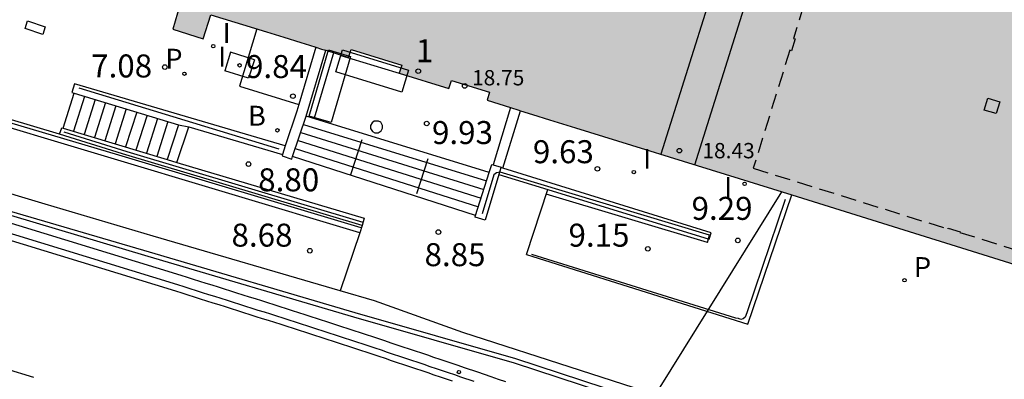
# Model space of a CAD drawing. Units: millimetres. Extents: x 583093 to 583446, y 4796790 to 4797040.
# Drawn here: x 583233 to 583265, y 4796936 to 4796948 of the extents above; entities that cross this region are included whole.
import ezdxf
from ezdxf.enums import TextEntityAlignment as Align

# ---------------------------------------------------------------- set-up
doc = ezdxf.new("R2010")
doc.units = ezdxf.units.MM
doc.linetypes.add('TRAZOS_NORMALES', pattern=[0.75, 0.5, -0.25])
for name, color, linetype in [('020204', 9, 'Continuous'), ('020308', 9, 'Continuous'), ('060106', 9, 'BARANDILLA'), ('060108', 9, 'Continuous'), ('060113', 4, 'Continuous'), ('060117', 9, 'Continuous'), ('060126', 9, 'Continuous'), ('060130', 9, 'Continuous'), ('060141', 9, 'Continuous'), ('070105', 6, 'Continuous'), ('070108', 9, 'VALLA'), ('070117', 9, 'Continuous'), ('080104', 9, 'TRAZOS_NORMALES'), ('080110', 9, 'Continuous'), ('080137', 9, 'Continuous'), ('080201', 9, 'Continuous'), ('080202', 9, 'Continuous'), ('080303', 9, 'Continuous'), ('080308', 9, 'Continuous'), ('090202', 1, 'Continuous'), ('100117', 54, 'Continuous'), ('200202', 4, 'Continuous'), ('200302', 4, 'Continuous'), ('210102', 4, 'Continuous'), ('210205', 4, 'Continuous'), ('210305', 4, 'Continuous'), ('240103', 9, 'LINEA_TELEFONICA'), ('260101', 9, 'Continuous'), ('270104', 9, 'Continuous'), ('270204', 9, 'Continuous'), ('270304', 9, 'Continuous'), ('990501', 21, 'Continuous')]:
    doc.layers.add(name, color=color, linetype=linetype)
doc.layers.add('080111', color=7, linetype='Continuous', lineweight=30)
doc.styles.add('ARIAL', font='ARIAL.TTF', dxfattribs={"height": 1})
doc.styles.add('ARIALI', font='ARIALI.TTF', dxfattribs={"height": 1})
doc.styles.add('ROMANS', font='romans__.ttf', dxfattribs={"height": 1})
doc.linetypes.add('BARANDILLA', pattern='A,1,[201,DONOSTI.shx,S=0.1,R=0,X=0,Y=0],1', length=2)
doc.linetypes.add('LINEA_TELEFONICA', pattern='A,7.5,-0.3,["T",Standard,S=0.25,R=0,X=-0.1,Y=-0.1],-0.3', length=8.1)
doc.linetypes.add('VALLA', pattern='A,1,[200,DONOSTI.shx,S=0.1,R=0,X=0,Y=0],1', length=2)

# ---------------------------------------------------------------- blocks, each defined once
blk = doc.blocks.new('PUNTO')
blk.add_circle((0, 0), 0.075)
at = {"layer": '080201'}
blk.add_attdef('NPUNTO', (2915521.886, 23983870.513, 120.18), '', height=0.75, dxfattribs=at)
blk = doc.blocks.new('COTAPU')
blk.add_circle((0, 0), 0.075)
blk = doc.blocks.new('BloquePortal')
blk.add_circle((0, 0), 0.075)
at = {"flags": 5}
blk.add_attdef('INDICE', text='', height=0.75, dxfattribs=at).set_placement((0, 0), align=Align.MIDDLE_CENTER)
blk = doc.blocks.new('REIND')
blk.add_circle((0, 0), 0.055)
blk = doc.blocks.new('PLUVI3')
blk.add_circle((0, 0), 0.055)
blk = doc.blocks.new('BOCAR')
blk.add_circle((0, 0), 0.055)
blk = doc.blocks.new('BANCO')
blk.add_line((1.125, 0.1875), (-1.125, 0.1875))
blk.add_lwpolyline([(1.125, 0.75), (1.125, 0), (-1.125, 0), (-1.125, 0.75)], close=True)

msp = doc.modelspace()

# ---------------------------------------------------------------- hatches: boundary and pattern name
at = {"layer": '990501'}
msp.add_hatch(color=256, dxfattribs=at).paths.add_polyline_path([(583246.188, 4796971.828), (583246.081, 4796971.513), (583245.3, 4796969.093), (583244.964, 4796969.198), (583244.054, 4796969.483), (583241.949, 4796970.143), (583241.331, 4796970.336), (583241.197, 4796969.905), (583241.085, 4796969.542), (583240.882, 4796968.887), (583240.678, 4796968.228), (583239.183, 4796963.401), (583238.845, 4796963.505), (583236.943, 4796964.085), (583236.723, 4796964.152), (583217.509, 4796970.073), (583217.481, 4796969.981), (583217.422, 4796969.794), (583216.689, 4796967.627), (583216.625, 4796967.423), (583214.46, 4796960.401), (583216.13, 4796959.865), (583214.767, 4796955.513), (583235.07, 4796949.209), (583235.331, 4796949.128), (583237.303, 4796948.517), (583237.909, 4796948.329), (583237.671, 4796947.547), (583238.669, 4796947.228), (583238.919, 4796948.016), (583240.733, 4796947.453), (583241.012, 4796947.366), (583241.292, 4796947.279), (583241.85, 4796947.106), (583242.13, 4796947.019), (583242.338, 4796946.955), (583242.52, 4796946.898), (583242.66, 4796946.855), (583243.405, 4796946.624), (583243.486, 4796946.884), (583245.138, 4796946.372), (583245.058, 4796946.111), (583246.676, 4796945.609), (583246.757, 4796945.869), (583247.999, 4796945.485), (583247.918, 4796945.224), (583248.683, 4796944.986), (583248.952, 4796944.903), (583249.012, 4796944.884), (583249.4, 4796944.764), (583249.958, 4796944.591), (583250.238, 4796944.504), (583250.796, 4796944.331), (583256.132, 4796942.676), (583257.852, 4796942.138), (583276.559, 4796936.294), (583276.627, 4796936.273), (583276.652, 4796936.354), (583279.269, 4796944.859), (583285.971, 4796942.75), (583285.975, 4796942.762), (583285.979, 4796942.776), (583286.048, 4796943.001), (583289.796, 4796955.193), (583289.749, 4796955.207), (583289.038, 4796955.42), (583286.814, 4796956.088), (583284.441, 4796956.8), (583284.3, 4796956.286), (583282.869, 4796956.732), (583282.961, 4796957.028), (583282.541, 4796957.159), (583276.29, 4796959.107), (583276.298, 4796959.132), (583275.911, 4796959.255), (583275.902, 4796959.228), (583272.757, 4796960.209), (583269.611, 4796961.189), (583269.624, 4796961.23), (583269.787, 4796961.771), (583270.842, 4796965.273), (583270.959, 4796965.662), (583270.57, 4796965.779), (583267.438, 4796966.758), (583264.287, 4796967.728), (583263.898, 4796967.845), (583263.796, 4796967.506), (583263.781, 4796967.456), (583263.462, 4796966.39), (583263.184, 4796965.46), (583262.572, 4796963.415), (583259.882, 4796964.27), (583258.632, 4796964.65), (583258.982, 4796965.831), (583259.351, 4796967.005), (583259.378, 4796966.997), (583259.495, 4796967.386), (583259.106, 4796967.503), (583256.168, 4796968.558), (583253.225, 4796969.59), (583252.836, 4796969.707), (583246.503, 4796971.721)])

# ---------------------------------------------------------------- linework, layer by layer
at = {"layer": '060106'}
for points in [[(583243.82, 4796941.068, 8.77), (583235.911, 4796943.438, 8.418), (583222.369, 4796947.459, 7.145)], [(583234.612, 4796945.628, 7.367), (583241.136, 4796943.645, 8.858)], [(583243.875, 4796941.243, 8.795), (583236.192, 4796943.545, 8.453), (583234.133, 4796944.183, 7.403)], [(583243.476, 4796942.799, 9.063), (583243.851, 4796943.942, 9.774)], [(583245.625, 4796942.182, 9.068), (583246, 4796943.325, 9.779)], [(583255.167, 4796940.823, 9.314), (583248.341, 4796942.876, 9.885), (583248.231, 4796942.856, 9.969), (583248.144, 4796942.796, 9.974), (583247.755, 4796941.516, 9.168)], [(583257.631, 4796941.987, 9.338), (583256.384, 4796938.293, 9.326), (583256.334, 4796938.148, 9.326), (583256.27, 4796938.095, 9.325), (583256.189, 4796938.078, 9.325), (583256.11, 4796938.101, 9.325), (583256.032, 4796938.118, 9.325), (583249.374, 4796940.199, 8.905)], [(583255.099, 4796940.585, 9.297), (583249.847, 4796942.165, 9.736)], [(583255.099, 4796940.585, 9.297), (583255.167, 4796940.823, 9.314)]]:
    msp.add_polyline3d(points, dxfattribs=at)
at = {"layer": '060108'}
msp.add_polyline3d([(583223.711, 4796943.879, 7.066), (583237.939, 4796939.517, 7.24), (583238.141, 4796939.453, 7.241), (583238.343, 4796939.39, 7.242), (583238.545, 4796939.326, 7.243), (583238.747, 4796939.263, 7.244), (583238.948, 4796939.199, 7.245), (583239.15, 4796939.136, 7.246), (583239.352, 4796939.072, 7.248), (583239.554, 4796939.008, 7.249), (583239.756, 4796938.944, 7.251), (583239.958, 4796938.881, 7.252), (583240.159, 4796938.817, 7.254), (583240.361, 4796938.753, 7.256), (583240.563, 4796938.689, 7.258), (583240.764, 4796938.624, 7.261), (583240.966, 4796938.56, 7.263), (583241.168, 4796938.496, 7.266), (583241.369, 4796938.431, 7.269), (583241.571, 4796938.367, 7.273), (583241.772, 4796938.302, 7.276), (583241.974, 4796938.237, 7.28), (583242.175, 4796938.172, 7.285), (583242.377, 4796938.107, 7.289), (583242.778, 4796937.976, 7.3), (583243.179, 4796937.845, 7.311), (583243.38, 4796937.78, 7.317), (583243.58, 4796937.714, 7.324), (583243.78, 4796937.648, 7.331), (583243.98, 4796937.582, 7.339), (583244.179, 4796937.516, 7.346), (583244.379, 4796937.45, 7.355), (583244.579, 4796937.384, 7.364), (583244.779, 4796937.317, 7.373), (583244.978, 4796937.25, 7.383), (583245.178, 4796937.184, 7.393), (583245.377, 4796937.117, 7.404), (583245.577, 4796937.05, 7.415), (583245.776, 4796936.983, 7.427), (583245.975, 4796936.916, 7.439), (583246.175, 4796936.848, 7.452), (583246.374, 4796936.781, 7.466), (583246.573, 4796936.714, 7.48), (583246.772, 4796936.646, 7.495), (583246.971, 4796936.579, 7.51), (583247.17, 4796936.511, 7.526), (583247.608, 4796936.362, 7.563), (583248.045, 4796936.213, 7.602), (583248.284, 4796936.131, 7.625), (583248.523, 4796936.05, 7.649)], dxfattribs=at)
at = {"layer": '060113'}
msp.add_polyline3d([(583247.5, 4796936.047, 7.563), (583247.062, 4796936.196, 7.526), (583246.864, 4796936.263, 7.51), (583246.665, 4796936.331, 7.495), (583246.466, 4796936.398, 7.48), (583246.267, 4796936.465, 7.466), (583246.068, 4796936.533, 7.452), (583245.869, 4796936.6, 7.439), (583245.67, 4796936.667, 7.427), (583245.471, 4796936.734, 7.415), (583245.271, 4796936.801, 7.404), (583245.072, 4796936.868, 7.393), (583244.873, 4796936.934, 7.383), (583244.673, 4796937.001, 7.373), (583244.474, 4796937.067, 7.364), (583244.274, 4796937.134, 7.355), (583244.075, 4796937.2, 7.346), (583243.875, 4796937.266, 7.339), (583243.675, 4796937.332, 7.331), (583243.476, 4796937.398, 7.324), (583243.276, 4796937.463, 7.317), (583243.076, 4796937.529, 7.311), (583242.675, 4796937.66, 7.3), (583242.274, 4796937.79, 7.289), (583242.073, 4796937.855, 7.285), (583241.872, 4796937.92, 7.28), (583241.67, 4796937.985, 7.276), (583241.469, 4796938.049, 7.273), (583241.268, 4796938.114, 7.269), (583241.066, 4796938.178, 7.266), (583240.865, 4796938.243, 7.263), (583240.663, 4796938.307, 7.261), (583240.462, 4796938.371, 7.258), (583240.26, 4796938.435, 7.256), (583240.059, 4796938.499, 7.254), (583239.857, 4796938.563, 7.252), (583239.655, 4796938.627, 7.251), (583239.454, 4796938.69, 7.249), (583239.252, 4796938.754, 7.248), (583239.05, 4796938.818, 7.246), (583238.848, 4796938.881, 7.245), (583238.646, 4796938.945, 7.244), (583238.445, 4796939.009, 7.243), (583238.243, 4796939.072, 7.242), (583238.041, 4796939.136, 7.241), (583237.839, 4796939.199, 7.24), (583223.613, 4796943.56, 7.066)], dxfattribs=at)
at = {"layer": '060117'}
for points in [[(583234.103, 4796944.316, 7.267), (583234.461, 4796945.457, 7.267)], [(583247.987, 4796942.872, 9.937), (583242.019, 4796944.703, 9.925)], [(583237.857, 4796944.428, 8.812), (583237.491, 4796943.291, 8.795)], [(583247.545, 4796941.471, 9.057), (583241.581, 4796943.388, 9.059)]]:
    msp.add_polyline3d(points, dxfattribs=at)
at = {"layer": '060126'}
for points in [[(583248.683, 4796944.986, 8.739), (583248.122, 4796943.114, 9.935)], [(583248.429, 4796943.007, 9.872), (583249.012, 4796944.884, 9.862)], [(583249.201, 4796940.197, 8.884), (583249.896, 4796942.315, 8.891)], [(583243.845, 4796941.142, 8.771), (583243.766, 4796940.905, 8.771)], [(583243.766, 4796940.905, 8.771), (583243.132, 4796939.006, 8.771)]]:
    msp.add_polyline3d(points, dxfattribs=at)
at = {"layer": '060130'}
for points in [[(583243.766, 4796940.905, 8.771), (583222.408, 4796947.317, 7.152)], [(583237.806, 4796943.197, 8.823), (583238.196, 4796944.357, 8.817)], [(583237.857, 4796944.428, 8.812), (583238.196, 4796944.357, 8.817)], [(583238.196, 4796944.357, 8.817), (583241.251, 4796943.461, 8.856)], [(583237.491, 4796943.291, 8.795), (583237.806, 4796943.197, 8.796)], [(583237.806, 4796943.197, 8.796), (583243.914, 4796941.374, 8.815)], [(583248.429, 4796943.007, 9.872), (583248.371, 4796943.025, 9.877)], [(583255.222, 4796940.904, 9.305), (583248.429, 4796943.007, 9.872)]]:
    msp.add_polyline3d(points, dxfattribs=at)
at = {"layer": '060141'}
for points in [[(583234.801, 4796945.354, 7.421), (583234.442, 4796944.214, 7.421)], [(583235.141, 4796945.251, 7.576), (583234.781, 4796944.111, 7.576)], [(583235.48, 4796945.148, 7.73), (583235.12, 4796944.009, 7.73)], [(583235.82, 4796945.046, 7.885), (583235.459, 4796943.906, 7.885)], [(583236.159, 4796944.943, 8.039), (583235.797, 4796943.804, 8.039)], [(583236.499, 4796944.84, 8.194), (583236.136, 4796943.701, 8.194)], [(583236.838, 4796944.737, 8.348), (583236.475, 4796943.599, 8.348)], [(583237.178, 4796944.634, 8.503), (583236.814, 4796943.496, 8.503)], [(583237.518, 4796944.531, 8.657), (583237.153, 4796943.394, 8.657)], [(583241.844, 4796944.177, 9.578), (583247.81, 4796942.312, 9.578)], [(583241.931, 4796944.44, 9.751), (583247.899, 4796942.592, 9.751)], [(583241.756, 4796943.914, 9.404), (583247.722, 4796942.032, 9.404)], [(583241.668, 4796943.651, 9.23), (583247.634, 4796941.752, 9.23)]]:
    msp.add_polyline3d(points, dxfattribs=at)
at = {"layer": '070105'}
for points in [[(583233.981, 4796944.119, 7.143), (583222.48, 4796947.556, 7.152)], [(583242.338, 4796946.955, 9.84), (583241.782, 4796945.09, 9.84)], [(583242.019, 4796944.703, 9.925), (583242.66, 4796946.855, 9.925)], [(583237.039, 4796940.797, 7.644), (583233.51, 4796941.834, 7.154), (583219.478, 4796946.054, 7.186)], [(583241.341, 4796943.735, 7.138), (583234.467, 4796945.757, 7.154), (583234.382, 4796945.481, 7.159), (583234.461, 4796945.457, 7.193)], [(583234.461, 4796945.457, 7.193), (583237.857, 4796944.428, 8.674)], [(583219.275, 4796945.395, 7.186), (583236.859, 4796940.141, 7.233), (583243.57, 4796938.155, 7.337), (583248.801, 4796936.654, 7.7), (583253.142, 4796935.236, 8.179), (583254.699, 4796934.766, 8.324), (583254.799, 4796935.174, 8.514)], [(583241.782, 4796945.09, 7.115), (583241.717, 4796944.873, 7.115), (583241.341, 4796943.735, 7.138)], [(583241.581, 4796943.388, 8.927), (583242.019, 4796944.703, 9.925)], [(583233.981, 4796944.119, 7.143), (583234.057, 4796944.33, 7.177), (583234.103, 4796944.316, 7.197)], [(583234.103, 4796944.316, 7.197), (583237.491, 4796943.291, 8.67)], [(583243.845, 4796941.142, 8.771), (583236.04, 4796943.481, 8.193), (583233.981, 4796944.119, 7.143)], [(583241.341, 4796943.735, 8.842), (583241.251, 4796943.461, 8.842)], [(583241.251, 4796943.461, 8.842), (583241.236, 4796943.416, 8.842), (583241.552, 4796943.302, 8.862), (583241.581, 4796943.388, 8.927)], [(583247.545, 4796941.471, 8.942), (583247.987, 4796942.872, 9.937)], [(583247.987, 4796942.872, 9.937), (583247.996, 4796942.9, 9.942), (583248.072, 4796943.128, 9.938), (583248.122, 4796943.114, 9.935)], [(583248.122, 4796943.114, 9.935), (583248.376, 4796943.041, 9.886), (583248.371, 4796943.025, 9.877)], [(583248.371, 4796943.025, 9.877), (583248.303, 4796942.804, 9.886)], [(583248.303, 4796942.804, 8.929), (583247.856, 4796941.312, 8.873), (583247.528, 4796941.416, 8.903), (583247.545, 4796941.471, 8.942)], [(583248.303, 4796942.804, 8.932), (583249.896, 4796942.315, 9.019)], [(583249.896, 4796942.315, 9.019), (583255.159, 4796940.699, 9.306), (583255.222, 4796940.904, 9.305)], [(583249.201, 4796940.197, 8.884), (583256.416, 4796937.92, 8.639), (583257.852, 4796942.138, 8.703)], [(583243.914, 4796941.374, 8.815), (583243.845, 4796941.142, 8.771)], [(583243.132, 4796939.006, 8.491), (583237.039, 4796940.797, 7.644)], [(583254.799, 4796935.174, 8.514), (583247.126, 4796937.653, 8.606), (583244.251, 4796938.677, 8.647), (583243.132, 4796939.006, 8.491)]]:
    msp.add_polyline3d(points, dxfattribs=at)
at = {"layer": '070108'}
msp.add_polyline3d([(583223.985, 4796944.063, 7.07), (583236.902, 4796940.286, 7.233), (583243.612, 4796938.3, 7.337), (583248.845, 4796936.798, 7.7), (583253.186, 4796935.38, 8.179), (583254.59, 4796934.956, 8.324), (583254.655, 4796935.221, 8.522)], dxfattribs=at)
at = {"layer": '070117'}
msp.add_polyline3d([(583264.628, 4796945.18, 6.659), (583264.511, 4796944.791, 6.66), (583264.122, 4796944.908, 6.66), (583264.239, 4796945.297, 6.659), (583264.628, 4796945.18, 6.659)], dxfattribs=at)
at = {"layer": '080104'}
msp.add_polyline3d([(583259.125, 4796951.178, 6.672), (583257.907, 4796947.246, 6.658), (583257.959, 4796947.23, 6.667), (583257.84, 4796946.841, 6.668), (583257.787, 4796946.858, 6.658), (583256.594, 4796943.009, 6.659), (583262.939, 4796941.029, 6.668), (583262.947, 4796941.055, 6.671), (583263.336, 4796940.938, 6.671), (583263.329, 4796940.916, 6.671), (583269.62, 4796938.925, 6.675)], dxfattribs=at)
at = {"layer": '080110'}
for points in [[(583260.109, 4796964.198, 18.758), (583256.846, 4796953.831, 18.867), (583253.584, 4796943.466, 18.976)], [(583254.69, 4796943.123, 19.156), (583257.945, 4796953.487, 19.173), (583261.2, 4796963.851, 19.19)]]:
    msp.add_polyline3d(points, dxfattribs=at)
at = {"layer": '080111'}
for points in [[(583237.303, 4796948.517, 7.26), (583237.909, 4796948.329, 7.119), (583237.671, 4796947.547, 7.095), (583238.669, 4796947.228, 7.065), (583238.919, 4796948.016, 7.065), (583240.733, 4796947.453, 8), (583241.012, 4796947.366, 8.011), (583241.292, 4796947.279, 8.022), (583241.85, 4796947.106, 8.044), (583242.13, 4796947.019, 8.055), (583242.338, 4796946.955, 8.063)], [(583242.338, 4796946.955, 8.063), (583242.52, 4796946.898, 8.07), (583242.66, 4796946.855, 8.249)], [(583242.66, 4796946.855, 8.249), (583243.405, 4796946.624, 9.201), (583243.486, 4796946.884, 9.201), (583245.138, 4796946.372, 9.201), (583245.058, 4796946.111, 9.201), (583246.676, 4796945.609, 9.923), (583246.757, 4796945.869, 9.923), (583247.999, 4796945.485, 9.923), (583247.918, 4796945.224, 9.923), (583248.683, 4796944.986, 8.739)], [(583248.683, 4796944.986, 8.739), (583248.952, 4796944.903, 8.323), (583249.012, 4796944.884, 8.326)], [(583249.012, 4796944.884, 8.326), (583249.4, 4796944.764, 8.341), (583249.958, 4796944.591, 8.363), (583250.238, 4796944.504, 8.374), (583250.796, 4796944.331, 8.396), (583256.132, 4796942.676, 8.606), (583257.852, 4796942.138, 8.703)], [(583257.852, 4796942.138, 8.703), (583276.559, 4796936.294, 9.766), (583276.627, 4796936.273, 9.77), (583276.652, 4796936.354, 9.773), (583279.269, 4796944.859, 10.065), (583285.971, 4796942.75, 18.777), (583285.975, 4796942.762, 18.767)]]:
    msp.add_polyline3d(points, dxfattribs=at)
at = {"layer": '080137'}
for points in [[(583240.409, 4796947.553, 7.05), (583239.849, 4796945.689, 7.092)], [(583239.849, 4796945.689, 7.092), (583241.782, 4796945.09, 7.122)]]:
    msp.add_polyline3d(points, dxfattribs=at)
at = {"layer": '100117'}
msp.add_polyline3d([(583244.452, 4796944.506, 9.867), (583244.377, 4796944.549, 9.867), (583244.241, 4796944.544, 9.867), (583244.169, 4796944.494, 9.867), (583244.12, 4796944.399, 9.867), (583244.124, 4796944.305, 9.867), (583244.184, 4796944.209, 9.867), (583244.265, 4796944.166, 9.867), (583244.372, 4796944.167, 9.867), (583244.469, 4796944.23, 9.867), (583244.512, 4796944.317, 9.867), (583244.511, 4796944.402, 9.867), (583244.472, 4796944.484, 9.867)], close=True, dxfattribs=at)
at = {"layer": '210102'}
msp.add_polyline3d([(583232.943, 4796947.815, 7.1), (583233.518, 4796947.62, 7.105), (583233.435, 4796947.373, 7.102), (583232.86, 4796947.568, 7.097)], close=True, dxfattribs=at)
at = {"layer": '240103'}
msp.add_polyline3d([(583248.354, 4796927.504, 8.13), (583257.523, 4796942.241, 8.685)], dxfattribs=at)
at = {"layer": '260101'}
for points in [[(583223.533, 4796943.366, 7.065), (583237.764, 4796939.003, 7.239), (583237.966, 4796938.94, 7.24), (583238.168, 4796938.876, 7.241), (583238.369, 4796938.813, 7.242), (583238.57, 4796938.749, 7.243), (583238.773, 4796938.685, 7.244), (583238.975, 4796938.622, 7.245), (583239.176, 4796938.558, 7.247), (583239.378, 4796938.494, 7.248), (583239.579, 4796938.431, 7.25), (583239.781, 4796938.367, 7.251), (583239.983, 4796938.303, 7.253), (583240.184, 4796938.239, 7.255), (583240.386, 4796938.175, 7.257), (583240.587, 4796938.111, 7.26), (583240.788, 4796938.048, 7.262), (583240.989, 4796937.983, 7.265), (583241.191, 4796937.919, 7.268), (583241.392, 4796937.854, 7.272), (583241.593, 4796937.79, 7.275), (583241.795, 4796937.725, 7.279), (583241.996, 4796937.66, 7.284), (583242.197, 4796937.595, 7.288), (583242.597, 4796937.465, 7.299), (583242.998, 4796937.334, 7.31), (583243.198, 4796937.268, 7.316), (583243.398, 4796937.203, 7.323), (583243.597, 4796937.137, 7.33), (583243.797, 4796937.071, 7.338), (583243.996, 4796937.005, 7.345), (583244.195, 4796936.939, 7.354), (583244.395, 4796936.872, 7.363), (583244.594, 4796936.806, 7.372), (583244.794, 4796936.739, 7.382), (583244.993, 4796936.673, 7.392), (583245.192, 4796936.606, 7.403), (583245.392, 4796936.539, 7.414), (583245.59, 4796936.472, 7.426), (583245.789, 4796936.405, 7.438), (583245.988, 4796936.339, 7.451), (583246.187, 4796936.271, 7.465), (583246.386, 4796936.203, 7.479), (583246.585, 4796936.137, 7.494), (583246.784, 4796936.069, 7.509)], [(583233.14, 4796936.179, 7.167), (583232.219, 4796936.467, 7.15)]]:
    msp.add_polyline3d(points, dxfattribs=at)
at = {"layer": '270104'}
for points in [[(583239.559, 4796946.79, 7.075), (583239.369, 4796946.185, 7.082)], [(583240.333, 4796946.547, 7.074), (583239.559, 4796946.79, 7.075)], [(583240.333, 4796946.547, 7.074), (583240.143, 4796945.942, 7.081)], [(583240.143, 4796945.942, 7.081), (583239.369, 4796946.185, 7.082)]]:
    msp.add_polyline3d(points, dxfattribs=at)

# ---------------------------------------------------------------- block references
at = {"layer": '020204', "rotation": 359.9987685839998}
for p in [(583237.416, 4796946.308, 7.083), (583241.59, 4796945.361, 9.84), (583245.951, 4796944.469, 9.926), (583240.143, 4796943.144, 8.801), (583251.516, 4796942.988, 9.629), (583246.333, 4796940.924, 8.848), (583256.092, 4796940.653, 9.294), (583242.141, 4796940.317, 8.681), (583253.158, 4796940.377, 9.154)]:
    msp.add_blockref('COTAPU', p, dxfattribs=at)
at = {"layer": '080201', "rotation": 359.9987685839998}
for p in [(583247.19, 4796945.694, 18.752), (583247.19, 4796945.694, 18.752), (583247.19, 4796945.694, 18.752), (583247.19, 4796945.694, 18.752), (583247.19, 4796945.694, 18.752), (583247.19, 4796945.694, 18.752), (583247.19, 4796945.694, 18.752), (583247.19, 4796945.694, 18.752), (583247.19, 4796945.694, 18.752), (583247.19, 4796945.694, 18.752), (583247.19, 4796945.694, 18.752), (583247.19, 4796945.694, 18.752), (583247.19, 4796945.694, 18.752), (583247.19, 4796945.694, 18.752), (583247.19, 4796945.694, 18.752), (583247.19, 4796945.694, 18.752), (583254.188, 4796943.582, 18.434), (583254.188, 4796943.582, 18.434), (583254.188, 4796943.582, 18.434), (583254.188, 4796943.582, 18.434), (583254.188, 4796943.582, 18.434), (583254.188, 4796943.582, 18.434), (583254.188, 4796943.582, 18.434), (583254.188, 4796943.582, 18.434), (583254.188, 4796943.582, 18.434), (583254.188, 4796943.582, 18.434), (583254.188, 4796943.582, 18.434), (583254.188, 4796943.582, 18.434), (583254.188, 4796943.582, 18.434), (583254.188, 4796943.582, 18.434), (583254.188, 4796943.582, 18.434), (583254.188, 4796943.582, 18.434)]:
    msp.add_blockref('PUNTO', p, dxfattribs=at)
at = {"layer": '080202', "rotation": 359.9987685839998}
msp.add_blockref('BloquePortal', (583245.676, 4796946.175), dxfattribs=at)
at = {"layer": '090202'}
for p, rotation in [((583242.433, 4796945.79), 253.5624975302627), ((583244.285, 4796946.539), 163.0391585230755)]:
    msp.add_blockref('BANCO', p, dxfattribs=dict(at, rotation=rotation))
at = {"layer": '200202', "rotation": 359.9987685839998}
msp.add_blockref('BOCAR', (583241.084, 4796944.245, 7.136), dxfattribs=at)
at = {"layer": '210205', "rotation": 359.9987685839998}
for p in [(583238.054, 4796946.092, 7.064), (583261.526, 4796939.352, 8.503), (583247.001, 4796936.357, 7.4)]:
    msp.add_blockref('PLUVI3', p, dxfattribs=at)
at = {"layer": '270204', "rotation": 359.9987685839998}
for p in [(583238.993, 4796946.991, 7.064), (583239.851, 4796946.366, 7.078), (583252.702, 4796942.884, 9.55), (583256.314, 4796942.5, 9.308)]:
    msp.add_blockref('REIND', p, dxfattribs=at)

# ---------------------------------------------------------------- texts
at = {"layer": '020308', "style": 'ARIAL'}
for s, p in [('7.08', (583235.013, 4796945.97, 7.083)), ('9.84', (583240.061, 4796945.951, 9.84)), ('9.93', (583246.123, 4796943.797, 9.926)), ('9.63', (583249.412, 4796943.172, 9.629)), ('8.80', (583240.459, 4796942.255, 8.801)), ('9.29', (583254.584, 4796941.324, 9.294)), ('8.68', (583239.588, 4796940.45, -0.079)), ('9.15', (583250.573, 4796940.449, 9.154)), ('8.85', (583245.88, 4796939.813, 8.848))]:
    msp.add_text(s, height=0.75, rotation=359.9988, dxfattribs=at).set_placement(p)
at = {"layer": '080303', "style": 'ARIAL'}
for s, p in [('18.75', (583247.429, 4796945.711, 18.751)), ('18.43', (583254.938, 4796943.332, 18.433))]:
    msp.add_text(s, height=0.5, rotation=359.9988, dxfattribs=at).set_placement(p)
at = {"layer": '080308', "style": 'ARIALI'}
msp.add_text('1', height=0.75, rotation=359.9988, dxfattribs=at).set_placement((583245.598, 4796946.468))
at = {"layer": '200302', "style": 'ROMANS'}
msp.add_text('B', height=0.65, rotation=359.9988, dxfattribs=at).set_placement((583240.126, 4796944.395, 7.136))
at = {"layer": '210305', "style": 'ROMANS'}
for p in [(583237.431, 4796946.257, 7.064), (583261.832, 4796939.458, 8.503)]:
    msp.add_text('P', height=0.65, rotation=359.9988, dxfattribs=at).set_placement(p)
at = {"layer": '270304', "style": 'ROMANS'}
for p in [(583239.299, 4796947.097, 7.064), (583239.153, 4796946.32, 7.078), (583253.008, 4796942.99, 9.55), (583255.648, 4796942.071, 9.308)]:
    msp.add_text('I', height=0.65, rotation=359.9988, dxfattribs=at).set_placement(p)

doc.saveas('drawing.dxf')
